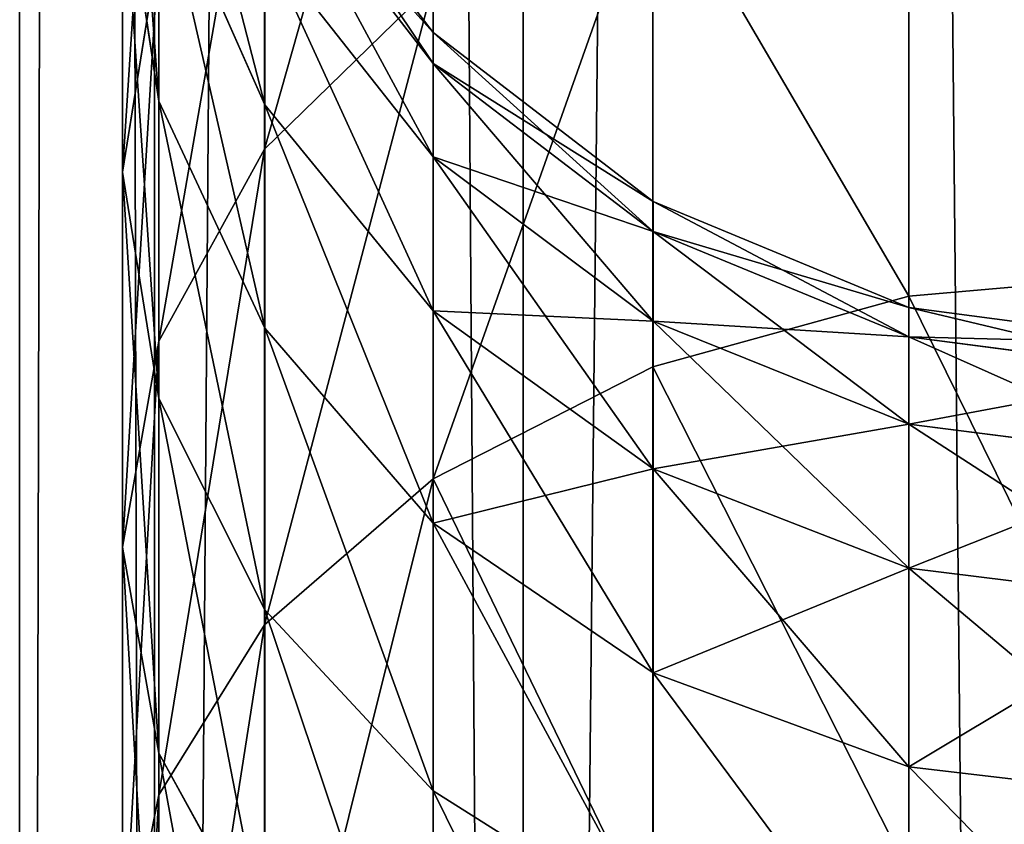
# Model space of a CAD drawing. Units: millimetres. Extents: x -940 to 6091, y -2342 to 9243.
# Drawn here: x 2933 to 2949, y 8489 to 8501 of the extents above; entities that cross this region are included whole.
import ezdxf

# ---------------------------------------------------------------- set-up
doc = ezdxf.new("R2010")
doc.units = ezdxf.units.MM
doc.layers.get('0').update_dxf_attribs({"true_color": 0xff5454})
doc.layers.add('stal', color=7, linetype='Continuous', true_color=0xadadad)

# ---------------------------------------------------------------- blocks, each defined once
blk = doc.blocks.new('Group_18')
at = {"layer": 'stal', "color": 8, "true_color": 0x64777b}
for p, q in [((33.008, 12.489, 24.788), (32.627, 16.85, 24.357)), ((33.008, 12.489, 168.913), (32.627, 16.85, 169.344)), ((33.763, 16.851, 96.85), (33.188, 12.49, 96.85)), ((34.222, 16.851, 89.247), (33.652, 12.49, 89.178)), ((34.223, 16.851, 104.454), (33.652, 12.49, 104.524)), ((35.596, 16.851, 81.754), (35.038, 12.49, 81.616)), ((35.596, 16.851, 111.947), (35.038, 12.49, 112.085)), ((37.863, 16.851, 119.222), (37.325, 12.49, 119.426)), ((37.863, 16.851, 74.479), (37.325, 12.49, 74.275)), ((40.99, 16.851, 126.169), (40.48, 12.49, 126.437)), ((40.99, 16.851, 67.532), (40.48, 12.49, 67.265)), ((33.008, 12.489, 24.788), (24.788, 12.489, 33.009)), ((24.788, 12.489, 160.692), (33.008, 12.489, 168.913)), ((33.188, 12.49, 96.85), (31.501, 8.426, 96.85)), ((33.652, 12.49, 89.178), (31.977, 8.426, 88.974)), ((33.652, 12.49, 104.524), (31.978, 8.426, 104.727)), ((42.16, 12.489, 17.619), (33.008, 12.489, 24.788)), ((34.127, 8.425, 26.05), (33.008, 12.489, 24.788)), ((34.127, 8.425, 167.651), (33.008, 12.489, 168.913)), ((33.008, 12.489, 168.913), (42.16, 12.489, 176.082)), ((33.652, 12.49, 89.178), (33.188, 12.49, 96.85)), ((33.188, 12.49, 96.85), (33.652, 12.49, 104.524)), ((35.038, 12.49, 81.616), (33.401, 8.426, 81.213)), ((35.038, 12.49, 112.085), (33.401, 8.426, 112.489)), ((35.038, 12.49, 81.616), (33.652, 12.49, 89.178)), ((33.652, 12.49, 104.524), (35.038, 12.49, 112.085)), ((35.038, 12.49, 112.085), (37.325, 12.49, 119.426)), ((37.325, 12.49, 74.275), (35.038, 12.49, 81.616)), ((37.325, 12.49, 119.426), (35.748, 8.426, 120.024)), ((37.325, 12.49, 74.275), (35.748, 8.426, 73.677)), ((37.325, 12.49, 119.426), (40.48, 12.49, 126.437)), ((40.48, 12.49, 67.265), (37.325, 12.49, 74.275)), ((40.48, 12.49, 126.437), (38.987, 8.426, 127.22)), ((40.48, 12.49, 67.265), (38.987, 8.426, 66.481)), ((40.48, 12.49, 126.437), (44.457, 12.49, 133.015)), ((44.457, 12.49, 60.686), (40.48, 12.49, 67.265)), ((34.127, 8.425, 26.05), (26.05, 8.425, 34.127)), ((26.05, 8.425, 159.574), (34.127, 8.425, 167.651)), ((31.501, 8.426, 96.85), (28.819, 4.936, 96.85)), ((31.977, 8.426, 88.974), (29.314, 4.936, 88.651)), ((31.978, 8.426, 104.727), (29.314, 4.936, 105.05)), ((33.401, 8.426, 81.213), (30.796, 4.936, 80.57)), ((33.401, 8.426, 112.489), (30.796, 4.936, 113.131)), ((31.977, 8.426, 88.974), (31.501, 8.426, 96.85)), ((31.501, 8.426, 96.85), (31.978, 8.426, 104.727)), ((33.401, 8.426, 81.213), (31.977, 8.426, 88.974)), ((31.978, 8.426, 104.727), (33.401, 8.426, 112.489)), ((35.748, 8.426, 120.024), (33.24, 4.936, 120.975)), ((35.748, 8.426, 73.677), (33.24, 4.936, 72.726)), ((33.401, 8.426, 112.489), (35.748, 8.426, 120.024)), ((35.748, 8.426, 73.677), (33.401, 8.426, 81.213)), ((43.118, 8.425, 19.007), (34.127, 8.425, 26.05)), ((35.906, 4.935, 28.059), (34.127, 8.425, 26.05)), ((35.906, 4.935, 165.643), (34.127, 8.425, 167.651)), ((34.127, 8.425, 167.651), (43.118, 8.425, 174.694)), ((35.748, 8.426, 120.024), (38.987, 8.426, 127.22)), ((38.987, 8.426, 66.481), (35.748, 8.426, 73.677)), ((38.987, 8.426, 127.22), (36.612, 4.936, 128.467)), ((38.987, 8.426, 66.481), (36.612, 4.936, 65.234)), ((38.987, 8.426, 127.22), (43.069, 8.426, 133.973)), ((43.069, 8.426, 59.728), (38.987, 8.426, 66.481)), ((43.069, 8.426, 133.973), (40.861, 4.936, 135.497)), ((43.069, 8.426, 59.728), (40.861, 4.936, 58.204)), ((28.819, 4.936, 96.85), (25.322, 2.258, 96.85)), ((29.314, 4.936, 88.651), (25.844, 2.258, 88.229)), ((29.314, 4.936, 105.05), (25.844, 2.258, 105.472)), ((30.796, 4.936, 80.57), (27.401, 2.258, 79.734)), ((30.796, 4.936, 113.131), (27.401, 2.258, 113.967)), ((35.906, 4.935, 28.059), (28.058, 4.935, 35.906)), ((30.675, 2.257, 38.225), (28.058, 4.935, 35.906)), ((30.675, 2.257, 155.476), (28.058, 4.935, 157.795)), ((28.058, 4.935, 157.795), (35.906, 4.935, 165.643)), ((29.314, 4.936, 88.651), (28.819, 4.936, 96.85)), ((28.819, 4.936, 96.85), (29.314, 4.936, 105.05)), ((30.796, 4.936, 80.57), (29.314, 4.936, 88.651)), ((29.314, 4.936, 105.05), (30.796, 4.936, 113.131)), ((33.24, 4.936, 120.975), (29.971, 2.258, 122.215)), ((33.24, 4.936, 72.726), (29.971, 2.258, 71.486)), ((30.796, 4.936, 113.131), (33.24, 4.936, 120.975)), ((33.24, 4.936, 72.726), (30.796, 4.936, 80.57)), ((33.24, 4.936, 120.975), (36.612, 4.936, 128.467)), ((36.612, 4.936, 65.234), (33.24, 4.936, 72.726)), ((36.612, 4.936, 128.467), (33.516, 2.258, 130.092)), ((36.612, 4.936, 65.234), (33.516, 2.258, 63.61)), ((44.642, 4.935, 21.215), (35.906, 4.935, 28.059)), ((38.224, 2.257, 30.676), (35.906, 4.935, 28.059)), ((38.224, 2.257, 163.026), (35.906, 4.935, 165.643)), ((35.906, 4.935, 165.643), (44.642, 4.935, 172.487)), ((36.612, 4.936, 128.467), (40.861, 4.936, 135.497)), ((40.861, 4.936, 58.204), (36.612, 4.936, 65.234)), ((40.861, 4.936, 135.497), (37.984, 2.258, 137.483)), ((40.861, 4.936, 58.204), (37.984, 2.258, 56.218)), ((40.861, 4.936, 135.497), (45.928, 4.936, 141.963)), ((45.928, 4.936, 51.738), (40.861, 4.936, 58.204)), ((24.091, 2.257, 147.073), (30.675, 2.257, 155.476)), ((30.675, 2.257, 38.225), (24.091, 2.257, 46.628)), ((29.971, 2.258, 122.215), (26.164, 0.574, 123.659)), ((29.971, 2.258, 71.486), (26.164, 0.574, 70.043)), ((27.401, 2.258, 113.967), (29.971, 2.258, 122.215)), ((29.971, 2.258, 71.486), (27.401, 2.258, 79.734)), ((33.516, 2.258, 130.092), (29.911, 0.574, 131.984)), ((33.516, 2.258, 63.61), (29.911, 0.574, 61.718)), ((29.971, 2.258, 122.215), (33.516, 2.258, 130.092)), ((33.516, 2.258, 63.61), (29.971, 2.258, 71.486)), ((33.722, 0.574, 40.925), (30.675, 2.257, 38.225)), ((38.224, 2.257, 30.676), (30.675, 2.257, 38.225)), ((33.723, 0.574, 152.777), (30.675, 2.257, 155.476)), ((30.675, 2.257, 155.476), (38.224, 2.257, 163.026)), ((33.516, 2.258, 130.092), (37.984, 2.258, 137.483)), ((37.984, 2.258, 56.218), (33.516, 2.258, 63.61)), ((37.984, 2.258, 137.483), (34.633, 0.574, 139.796)), ((37.984, 2.258, 56.218), (34.633, 0.574, 53.905)), ((37.984, 2.258, 137.483), (43.311, 2.258, 144.282)), ((43.311, 2.258, 49.419), (37.984, 2.258, 56.218)), ((40.924, 0.574, 33.723), (38.224, 2.257, 30.676)), ((46.628, 2.257, 24.092), (38.224, 2.257, 30.676)), ((40.924, 0.574, 159.978), (38.224, 2.257, 163.026)), ((38.224, 2.257, 163.026), (46.628, 2.257, 169.609)), ((43.311, 2.258, 49.419), (40.263, 0.574, 46.719)), ((43.311, 2.258, 144.282), (40.263, 0.574, 146.982)), ((29.911, 0.574, 131.984), (26.042, 0, 134.014)), ((29.911, 0.574, 61.718), (26.042, 0, 59.687)), ((26.164, 0.574, 123.659), (29.911, 0.574, 131.984)), ((29.911, 0.574, 61.718), (26.164, 0.574, 70.043)), ((31.037, 0, 142.278), (27.442, 0.574, 144.76)), ((27.442, 0.574, 144.76), (33.723, 0.574, 152.777)), ((31.037, 0, 51.423), (27.442, 0.574, 48.941)), ((33.722, 0.574, 40.925), (27.442, 0.574, 48.941)), ((29.911, 0.574, 131.984), (34.633, 0.574, 139.796)), ((34.633, 0.574, 53.905), (29.911, 0.574, 61.718)), ((34.633, 0.574, 139.796), (31.037, 0, 142.278)), ((34.633, 0.574, 53.905), (31.037, 0, 51.423)), ((40.924, 0.574, 33.723), (33.722, 0.574, 40.925)), ((36.993, 0, 43.822), (33.722, 0.574, 40.925)), ((36.993, 0, 149.879), (33.723, 0.574, 152.777)), ((33.723, 0.574, 152.777), (40.924, 0.574, 159.978)), ((34.633, 0.574, 139.796), (40.263, 0.574, 146.982)), ((40.263, 0.574, 46.719), (34.633, 0.574, 53.905)), ((40.263, 0.574, 46.719), (36.993, 0, 43.822)), ((40.263, 0.574, 146.982), (36.993, 0, 149.879)), ((46.719, 0.574, 40.264), (40.263, 0.574, 46.719)), ((40.263, 0.574, 146.982), (46.719, 0.574, 153.437)), ((43.821, 0, 36.994), (40.924, 0.574, 33.723)), ((48.941, 0.574, 27.443), (40.924, 0.574, 33.723)), ((43.821, 0, 156.708), (40.924, 0.574, 159.978)), ((40.924, 0.574, 159.978), (48.941, 0.574, 166.258)), ((26.042, 0, 134.014), (31.037, 0, 142.278)), ((31.037, 0, 51.423), (26.042, 0, 59.687)), ((31.037, 0, 142.278), (36.993, 0, 149.879)), ((36.993, 0, 43.822), (31.037, 0, 51.423)), ((43.821, 0, 36.994), (36.993, 0, 43.822)), ((36.993, 0, 149.879), (43.821, 0, 156.708))]:
    blk.add_line(p, q, dxfattribs=at)
mesh = blk.add_polyface(dxfattribs=at)
corners = [(32.627, 16.85, 169.344), (24.788, 12.489, 160.692), (33.008, 12.489, 168.913), (24.357, 16.85, 161.074)]
mesh.append_faces([[corners[k] for k in face] for face in [(0, 1, 2), (1, 0, 3)]], dxfattribs={"vtx0": -1, "color": 8})
mesh = blk.add_polyface(dxfattribs=at)
corners = [(32.627, 16.85, 24.357), (24.788, 12.489, 33.009), (24.357, 16.85, 32.627), (33.008, 12.489, 24.788)]
mesh.append_faces([[corners[k] for k in face] for face in [(0, 1, 2), (1, 0, 3)]], dxfattribs={"vtx0": -1, "color": 8})
mesh = blk.add_polyface(dxfattribs=at)
corners = [(33.008, 12.489, 168.913), (41.833, 16.85, 176.556), (32.627, 16.85, 169.344), (42.16, 12.489, 176.082)]
mesh.append_faces([[corners[k] for k in face] for face in [(0, 1, 2), (1, 0, 3)]], dxfattribs={"vtx0": -1, "color": 8})
mesh = blk.add_polyface(dxfattribs=at)
corners = [(41.833, 16.85, 17.145), (33.008, 12.489, 24.788), (32.627, 16.85, 24.357), (42.16, 12.489, 17.619)]
mesh.append_faces([[corners[k] for k in face] for face in [(0, 1, 2), (1, 0, 3)]], dxfattribs={"vtx0": -1, "color": 8})
mesh = blk.add_polyface(dxfattribs=at)
corners = [(34.222, 16.851, 89.247), (33.188, 12.49, 96.85), (33.652, 12.49, 89.178), (33.763, 16.851, 96.85)]
mesh.append_faces([[corners[k] for k in face] for face in [(0, 1, 2), (1, 0, 3)]], dxfattribs={"vtx0": -1, "color": 8})
mesh = blk.add_polyface(dxfattribs=at)
corners = [(33.763, 16.851, 96.85), (33.652, 12.49, 104.524), (33.188, 12.49, 96.85), (34.223, 16.851, 104.454)]
mesh.append_faces([[corners[k] for k in face] for face in [(0, 1, 2), (1, 0, 3)]], dxfattribs={"vtx0": -1, "color": 8})
mesh = blk.add_polyface(dxfattribs=at)
corners = [(35.596, 16.851, 81.754), (33.652, 12.49, 89.178), (35.038, 12.49, 81.616), (34.222, 16.851, 89.247)]
mesh.append_faces([[corners[k] for k in face] for face in [(0, 1, 2), (1, 0, 3)]], dxfattribs={"vtx0": -1, "color": 8})
mesh = blk.add_polyface(dxfattribs=at)
corners = [(34.223, 16.851, 104.454), (35.038, 12.49, 112.085), (33.652, 12.49, 104.524), (35.596, 16.851, 111.947)]
mesh.append_faces([[corners[k] for k in face] for face in [(0, 1, 2), (1, 0, 3)]], dxfattribs={"vtx0": -1, "color": 8})
mesh = blk.add_polyface(dxfattribs=at)
corners = [(35.596, 16.851, 111.947), (37.325, 12.49, 119.426), (35.038, 12.49, 112.085), (37.863, 16.851, 119.222)]
mesh.append_faces([[corners[k] for k in face] for face in [(0, 1, 2), (1, 0, 3)]], dxfattribs={"vtx0": -1, "color": 8})
mesh = blk.add_polyface(dxfattribs=at)
corners = [(37.863, 16.851, 74.479), (35.038, 12.49, 81.616), (37.325, 12.49, 74.275), (35.596, 16.851, 81.754)]
mesh.append_faces([[corners[k] for k in face] for face in [(0, 1, 2), (1, 0, 3)]], dxfattribs={"vtx0": -1, "color": 8})
mesh = blk.add_polyface(dxfattribs=at)
corners = [(37.863, 16.851, 119.222), (40.48, 12.49, 126.437), (37.325, 12.49, 119.426), (40.99, 16.851, 126.169)]
mesh.append_faces([[corners[k] for k in face] for face in [(0, 1, 2), (1, 0, 3)]], dxfattribs={"vtx0": -1, "color": 8})
mesh = blk.add_polyface(dxfattribs=at)
corners = [(40.99, 16.851, 67.532), (37.325, 12.49, 74.275), (40.48, 12.49, 67.265), (37.863, 16.851, 74.479)]
mesh.append_faces([[corners[k] for k in face] for face in [(0, 1, 2), (1, 0, 3)]], dxfattribs={"vtx0": -1, "color": 8})
mesh = blk.add_polyface(dxfattribs=at)
corners = [(40.48, 12.49, 126.437), (44.93, 16.851, 132.689), (44.457, 12.49, 133.015), (40.99, 16.851, 126.169)]
mesh.append_faces([[corners[k] for k in face] for face in [(0, 1, 2), (1, 0, 3)]], dxfattribs={"vtx0": -1, "color": 8})
mesh = blk.add_polyface(dxfattribs=at)
corners = [(44.93, 16.851, 61.013), (40.48, 12.49, 67.265), (44.457, 12.49, 60.686), (40.99, 16.851, 67.532)]
mesh.append_faces([[corners[k] for k in face] for face in [(0, 1, 2), (1, 0, 3)]], dxfattribs={"vtx0": -1, "color": 8})
mesh = blk.add_polyface(dxfattribs=at)
corners = [(33.008, 12.489, 168.913), (26.05, 8.425, 159.574), (34.127, 8.425, 167.651), (24.788, 12.489, 160.692)]
mesh.append_faces([[corners[k] for k in face] for face in [(0, 1, 2), (1, 0, 3)]], dxfattribs={"vtx0": -1, "color": 8})
mesh = blk.add_polyface(dxfattribs=at)
corners = [(33.008, 12.489, 24.788), (26.05, 8.425, 34.127), (24.788, 12.489, 33.009), (34.127, 8.425, 26.05)]
mesh.append_faces([[corners[k] for k in face] for face in [(0, 1, 2), (1, 0, 3)]], dxfattribs={"vtx0": -1, "color": 8})
mesh = blk.add_polyface(dxfattribs=at)
corners = [(33.652, 12.49, 89.178), (31.501, 8.426, 96.85), (31.977, 8.426, 88.974), (33.188, 12.49, 96.85)]
mesh.append_faces([[corners[k] for k in face] for face in [(0, 1, 2), (1, 0, 3)]], dxfattribs={"vtx0": -1, "color": 8})
mesh = blk.add_polyface(dxfattribs=at)
corners = [(33.188, 12.49, 96.85), (31.978, 8.426, 104.727), (31.501, 8.426, 96.85), (33.652, 12.49, 104.524)]
mesh.append_faces([[corners[k] for k in face] for face in [(0, 1, 2), (1, 0, 3)]], dxfattribs={"vtx0": -1, "color": 8})
mesh = blk.add_polyface(dxfattribs=at)
corners = [(35.038, 12.49, 81.616), (31.977, 8.426, 88.974), (33.401, 8.426, 81.213), (33.652, 12.49, 89.178)]
mesh.append_faces([[corners[k] for k in face] for face in [(0, 1, 2), (1, 0, 3)]], dxfattribs={"vtx0": -1, "color": 8})
mesh = blk.add_polyface(dxfattribs=at)
corners = [(33.652, 12.49, 104.524), (33.401, 8.426, 112.489), (31.978, 8.426, 104.727), (35.038, 12.49, 112.085)]
mesh.append_faces([[corners[k] for k in face] for face in [(0, 1, 2), (1, 0, 3)]], dxfattribs={"vtx0": -1, "color": 8})
mesh = blk.add_polyface(dxfattribs=at)
corners = [(34.127, 8.425, 167.651), (42.16, 12.489, 176.082), (33.008, 12.489, 168.913), (43.118, 8.425, 174.694)]
mesh.append_faces([[corners[k] for k in face] for face in [(0, 1, 2), (1, 0, 3)]], dxfattribs={"vtx0": -1, "color": 8})
mesh = blk.add_polyface(dxfattribs=at)
corners = [(42.16, 12.489, 17.619), (34.127, 8.425, 26.05), (33.008, 12.489, 24.788), (43.118, 8.425, 19.007)]
mesh.append_faces([[corners[k] for k in face] for face in [(0, 1, 2), (1, 0, 3)]], dxfattribs={"vtx0": -1, "color": 8})
mesh = blk.add_polyface(dxfattribs=at)
corners = [(35.038, 12.49, 112.085), (35.748, 8.426, 120.024), (33.401, 8.426, 112.489), (37.325, 12.49, 119.426)]
mesh.append_faces([[corners[k] for k in face] for face in [(0, 1, 2), (1, 0, 3)]], dxfattribs={"vtx0": -1, "color": 8})
mesh = blk.add_polyface(dxfattribs=at)
corners = [(37.325, 12.49, 74.275), (33.401, 8.426, 81.213), (35.748, 8.426, 73.677), (35.038, 12.49, 81.616)]
mesh.append_faces([[corners[k] for k in face] for face in [(0, 1, 2), (1, 0, 3)]], dxfattribs={"vtx0": -1, "color": 8})
mesh = blk.add_polyface(dxfattribs=at)
corners = [(37.325, 12.49, 119.426), (38.987, 8.426, 127.22), (35.748, 8.426, 120.024), (40.48, 12.49, 126.437)]
mesh.append_faces([[corners[k] for k in face] for face in [(0, 1, 2), (1, 0, 3)]], dxfattribs={"vtx0": -1, "color": 8})
mesh = blk.add_polyface(dxfattribs=at)
corners = [(40.48, 12.49, 67.265), (35.748, 8.426, 73.677), (38.987, 8.426, 66.481), (37.325, 12.49, 74.275)]
mesh.append_faces([[corners[k] for k in face] for face in [(0, 1, 2), (1, 0, 3)]], dxfattribs={"vtx0": -1, "color": 8})
mesh = blk.add_polyface(dxfattribs=at)
corners = [(38.987, 8.426, 127.22), (44.457, 12.49, 133.015), (43.069, 8.426, 133.973), (40.48, 12.49, 126.437)]
mesh.append_faces([[corners[k] for k in face] for face in [(0, 1, 2), (1, 0, 3)]], dxfattribs={"vtx0": -1, "color": 8})
mesh = blk.add_polyface(dxfattribs=at)
corners = [(44.457, 12.49, 60.686), (38.987, 8.426, 66.481), (43.069, 8.426, 59.728), (40.48, 12.49, 67.265)]
mesh.append_faces([[corners[k] for k in face] for face in [(0, 1, 2), (1, 0, 3)]], dxfattribs={"vtx0": -1, "color": 8})
mesh = blk.add_polyface(dxfattribs=at)
corners = [(35.906, 4.935, 165.643), (26.05, 8.425, 159.574), (28.058, 4.935, 157.795), (34.127, 8.425, 167.651)]
mesh.append_faces([[corners[k] for k in face] for face in [(0, 1, 2), (1, 0, 3)]], dxfattribs={"vtx0": -1, "color": 8})
mesh = blk.add_polyface(dxfattribs=at)
corners = [(35.906, 4.935, 28.059), (26.05, 8.425, 34.127), (34.127, 8.425, 26.05), (28.058, 4.935, 35.906)]
mesh.append_faces([[corners[k] for k in face] for face in [(0, 1, 2), (1, 0, 3)]], dxfattribs={"vtx0": -1, "color": 8})
mesh = blk.add_polyface(dxfattribs=at)
corners = [(31.977, 8.426, 88.974), (28.819, 4.936, 96.85), (29.314, 4.936, 88.651), (31.501, 8.426, 96.85)]
mesh.append_faces([[corners[k] for k in face] for face in [(0, 1, 2), (1, 0, 3)]], dxfattribs={"vtx0": -1, "color": 8})
mesh = blk.add_polyface(dxfattribs=at)
corners = [(31.501, 8.426, 96.85), (29.314, 4.936, 105.05), (28.819, 4.936, 96.85), (31.978, 8.426, 104.727)]
mesh.append_faces([[corners[k] for k in face] for face in [(0, 1, 2), (1, 0, 3)]], dxfattribs={"vtx0": -1, "color": 8})
mesh = blk.add_polyface(dxfattribs=at)
corners = [(33.401, 8.426, 81.213), (29.314, 4.936, 88.651), (30.796, 4.936, 80.57), (31.977, 8.426, 88.974)]
mesh.append_faces([[corners[k] for k in face] for face in [(0, 1, 2), (1, 0, 3)]], dxfattribs={"vtx0": -1, "color": 8})
mesh = blk.add_polyface(dxfattribs=at)
corners = [(31.978, 8.426, 104.727), (30.796, 4.936, 113.131), (29.314, 4.936, 105.05), (33.401, 8.426, 112.489)]
mesh.append_faces([[corners[k] for k in face] for face in [(0, 1, 2), (1, 0, 3)]], dxfattribs={"vtx0": -1, "color": 8})
mesh = blk.add_polyface(dxfattribs=at)
corners = [(33.401, 8.426, 112.489), (33.24, 4.936, 120.975), (30.796, 4.936, 113.131), (35.748, 8.426, 120.024)]
mesh.append_faces([[corners[k] for k in face] for face in [(0, 1, 2), (1, 0, 3)]], dxfattribs={"vtx0": -1, "color": 8})
mesh = blk.add_polyface(dxfattribs=at)
corners = [(35.748, 8.426, 73.677), (30.796, 4.936, 80.57), (33.24, 4.936, 72.726), (33.401, 8.426, 81.213)]
mesh.append_faces([[corners[k] for k in face] for face in [(0, 1, 2), (1, 0, 3)]], dxfattribs={"vtx0": -1, "color": 8})
mesh = blk.add_polyface(dxfattribs=at)
corners = [(35.748, 8.426, 120.024), (36.612, 4.936, 128.467), (33.24, 4.936, 120.975), (38.987, 8.426, 127.22)]
mesh.append_faces([[corners[k] for k in face] for face in [(0, 1, 2), (1, 0, 3)]], dxfattribs={"vtx0": -1, "color": 8})
mesh = blk.add_polyface(dxfattribs=at)
corners = [(38.987, 8.426, 66.481), (33.24, 4.936, 72.726), (36.612, 4.936, 65.234), (35.748, 8.426, 73.677)]
mesh.append_faces([[corners[k] for k in face] for face in [(0, 1, 2), (1, 0, 3)]], dxfattribs={"vtx0": -1, "color": 8})
mesh = blk.add_polyface(dxfattribs=at)
corners = [(35.906, 4.935, 165.643), (43.118, 8.425, 174.694), (34.127, 8.425, 167.651), (44.642, 4.935, 172.487)]
mesh.append_faces([[corners[k] for k in face] for face in [(0, 1, 2), (1, 0, 3)]], dxfattribs={"vtx0": -1, "color": 8})
mesh = blk.add_polyface(dxfattribs=at)
corners = [(43.118, 8.425, 19.007), (35.906, 4.935, 28.059), (34.127, 8.425, 26.05), (44.642, 4.935, 21.215)]
mesh.append_faces([[corners[k] for k in face] for face in [(0, 1, 2), (1, 0, 3)]], dxfattribs={"vtx0": -1, "color": 8})
mesh = blk.add_polyface(dxfattribs=at)
corners = [(36.612, 4.936, 128.467), (43.069, 8.426, 133.973), (40.861, 4.936, 135.497), (38.987, 8.426, 127.22)]
mesh.append_faces([[corners[k] for k in face] for face in [(0, 1, 2), (1, 0, 3)]], dxfattribs={"vtx0": -1, "color": 8})
mesh = blk.add_polyface(dxfattribs=at)
corners = [(43.069, 8.426, 59.728), (36.612, 4.936, 65.234), (40.861, 4.936, 58.204), (38.987, 8.426, 66.481)]
mesh.append_faces([[corners[k] for k in face] for face in [(0, 1, 2), (1, 0, 3)]], dxfattribs={"vtx0": -1, "color": 8})
mesh = blk.add_polyface(dxfattribs=at)
corners = [(40.861, 4.936, 135.497), (47.936, 8.426, 140.184), (45.928, 4.936, 141.963), (43.069, 8.426, 133.973)]
mesh.append_faces([[corners[k] for k in face] for face in [(0, 1, 2), (1, 0, 3)]], dxfattribs={"vtx0": -1, "color": 8})
mesh = blk.add_polyface(dxfattribs=at)
corners = [(47.936, 8.426, 53.517), (40.861, 4.936, 58.204), (45.928, 4.936, 51.738), (43.069, 8.426, 59.728)]
mesh.append_faces([[corners[k] for k in face] for face in [(0, 1, 2), (1, 0, 3)]], dxfattribs={"vtx0": -1, "color": 8})
mesh = blk.add_polyface(dxfattribs=at)
corners = [(30.675, 2.257, 155.476), (21.213, 4.935, 149.059), (24.091, 2.257, 147.073), (28.058, 4.935, 157.795)]
mesh.append_faces([[corners[k] for k in face] for face in [(0, 1, 2), (1, 0, 3)]], dxfattribs={"vtx0": -1, "color": 8})
mesh = blk.add_polyface(dxfattribs=at)
corners = [(30.675, 2.257, 38.225), (21.213, 4.935, 44.642), (28.058, 4.935, 35.906), (24.091, 2.257, 46.628)]
mesh.append_faces([[corners[k] for k in face] for face in [(0, 1, 2), (1, 0, 3)]], dxfattribs={"vtx0": -1, "color": 8})
mesh = blk.add_polyface(dxfattribs=at)
corners = [(29.314, 4.936, 88.651), (25.322, 2.258, 96.85), (25.844, 2.258, 88.229), (28.819, 4.936, 96.85)]
mesh.append_faces([[corners[k] for k in face] for face in [(0, 1, 2), (1, 0, 3)]], dxfattribs={"vtx0": -1, "color": 8})
mesh = blk.add_polyface(dxfattribs=at)
corners = [(28.819, 4.936, 96.85), (25.844, 2.258, 105.472), (25.322, 2.258, 96.85), (29.314, 4.936, 105.05)]
mesh.append_faces([[corners[k] for k in face] for face in [(0, 1, 2), (1, 0, 3)]], dxfattribs={"vtx0": -1, "color": 8})
mesh = blk.add_polyface(dxfattribs=at)
corners = [(30.796, 4.936, 80.57), (25.844, 2.258, 88.229), (27.401, 2.258, 79.734), (29.314, 4.936, 88.651)]
mesh.append_faces([[corners[k] for k in face] for face in [(0, 1, 2), (1, 0, 3)]], dxfattribs={"vtx0": -1, "color": 8})
mesh = blk.add_polyface(dxfattribs=at)
corners = [(30.796, 4.936, 113.131), (25.844, 2.258, 105.472), (29.314, 4.936, 105.05), (27.401, 2.258, 113.967)]
mesh.append_faces([[corners[k] for k in face] for face in [(0, 1, 2), (1, 0, 3)]], dxfattribs={"vtx0": -1, "color": 8})
mesh = blk.add_polyface(dxfattribs=at)
corners = [(33.24, 4.936, 120.975), (27.401, 2.258, 113.967), (30.796, 4.936, 113.131), (29.971, 2.258, 122.215)]
mesh.append_faces([[corners[k] for k in face] for face in [(0, 1, 2), (1, 0, 3)]], dxfattribs={"vtx0": -1, "color": 8})
mesh = blk.add_polyface(dxfattribs=at)
corners = [(33.24, 4.936, 72.726), (27.401, 2.258, 79.734), (29.971, 2.258, 71.486), (30.796, 4.936, 80.57)]
mesh.append_faces([[corners[k] for k in face] for face in [(0, 1, 2), (1, 0, 3)]], dxfattribs={"vtx0": -1, "color": 8})
mesh = blk.add_polyface(dxfattribs=at)
corners = [(38.224, 2.257, 163.026), (28.058, 4.935, 157.795), (30.675, 2.257, 155.476), (35.906, 4.935, 165.643)]
mesh.append_faces([[corners[k] for k in face] for face in [(0, 1, 2), (1, 0, 3)]], dxfattribs={"vtx0": -1, "color": 8})
mesh = blk.add_polyface(dxfattribs=at)
corners = [(38.224, 2.257, 30.676), (28.058, 4.935, 35.906), (35.906, 4.935, 28.059), (30.675, 2.257, 38.225)]
mesh.append_faces([[corners[k] for k in face] for face in [(0, 1, 2), (1, 0, 3)]], dxfattribs={"vtx0": -1, "color": 8})
mesh = blk.add_polyface(dxfattribs=at)
corners = [(36.612, 4.936, 128.467), (29.971, 2.258, 122.215), (33.24, 4.936, 120.975), (33.516, 2.258, 130.092)]
mesh.append_faces([[corners[k] for k in face] for face in [(0, 1, 2), (1, 0, 3)]], dxfattribs={"vtx0": -1, "color": 8})
mesh = blk.add_polyface(dxfattribs=at)
corners = [(36.612, 4.936, 65.234), (29.971, 2.258, 71.486), (33.516, 2.258, 63.61), (33.24, 4.936, 72.726)]
mesh.append_faces([[corners[k] for k in face] for face in [(0, 1, 2), (1, 0, 3)]], dxfattribs={"vtx0": -1, "color": 8})
mesh = blk.add_polyface(dxfattribs=at)
corners = [(40.861, 4.936, 135.497), (33.516, 2.258, 130.092), (36.612, 4.936, 128.467), (37.984, 2.258, 137.483)]
mesh.append_faces([[corners[k] for k in face] for face in [(0, 1, 2), (1, 0, 3)]], dxfattribs={"vtx0": -1, "color": 8})
mesh = blk.add_polyface(dxfattribs=at)
corners = [(40.861, 4.936, 58.204), (33.516, 2.258, 63.61), (37.984, 2.258, 56.218), (36.612, 4.936, 65.234)]
mesh.append_faces([[corners[k] for k in face] for face in [(0, 1, 2), (1, 0, 3)]], dxfattribs={"vtx0": -1, "color": 8})
mesh = blk.add_polyface(dxfattribs=at)
corners = [(46.628, 2.257, 169.609), (35.906, 4.935, 165.643), (38.224, 2.257, 163.026), (44.642, 4.935, 172.487)]
mesh.append_faces([[corners[k] for k in face] for face in [(0, 1, 2), (1, 0, 3)]], dxfattribs={"vtx0": -1, "color": 8})
mesh = blk.add_polyface(dxfattribs=at)
corners = [(46.628, 2.257, 24.092), (35.906, 4.935, 28.059), (44.642, 4.935, 21.215), (38.224, 2.257, 30.676)]
mesh.append_faces([[corners[k] for k in face] for face in [(0, 1, 2), (1, 0, 3)]], dxfattribs={"vtx0": -1, "color": 8})
mesh = blk.add_polyface(dxfattribs=at)
corners = [(45.928, 4.936, 141.963), (37.984, 2.258, 137.483), (40.861, 4.936, 135.497), (43.311, 2.258, 144.282)]
mesh.append_faces([[corners[k] for k in face] for face in [(0, 1, 2), (1, 0, 3)]], dxfattribs={"vtx0": -1, "color": 8})
mesh = blk.add_polyface(dxfattribs=at)
corners = [(45.928, 4.936, 51.738), (37.984, 2.258, 56.218), (43.311, 2.258, 49.419), (40.861, 4.936, 58.204)]
mesh.append_faces([[corners[k] for k in face] for face in [(0, 1, 2), (1, 0, 3)]], dxfattribs={"vtx0": -1, "color": 8})
mesh = blk.add_polyface(dxfattribs=at)
corners = [(29.971, 2.258, 122.215), (23.448, 0.574, 114.942), (27.401, 2.258, 113.967), (26.164, 0.574, 123.659)]
mesh.append_faces([[corners[k] for k in face] for face in [(0, 1, 2), (1, 0, 3)]], dxfattribs={"vtx0": -1, "color": 8})
mesh = blk.add_polyface(dxfattribs=at)
corners = [(29.971, 2.258, 71.486), (23.448, 0.574, 78.759), (26.164, 0.574, 70.043), (27.401, 2.258, 79.734)]
mesh.append_faces([[corners[k] for k in face] for face in [(0, 1, 2), (1, 0, 3)]], dxfattribs={"vtx0": -1, "color": 8})
mesh = blk.add_polyface(dxfattribs=at)
corners = [(33.723, 0.574, 152.777), (24.091, 2.257, 147.073), (27.442, 0.574, 144.76), (30.675, 2.257, 155.476)]
mesh.append_faces([[corners[k] for k in face] for face in [(0, 1, 2), (1, 0, 3)]], dxfattribs={"vtx0": -1, "color": 8})
mesh = blk.add_polyface(dxfattribs=at)
corners = [(33.722, 0.574, 40.925), (24.091, 2.257, 46.628), (30.675, 2.257, 38.225), (27.442, 0.574, 48.941)]
mesh.append_faces([[corners[k] for k in face] for face in [(0, 1, 2), (1, 0, 3)]], dxfattribs={"vtx0": -1, "color": 8})
mesh = blk.add_polyface(dxfattribs=at)
corners = [(33.516, 2.258, 130.092), (26.164, 0.574, 123.659), (29.971, 2.258, 122.215), (29.911, 0.574, 131.984)]
mesh.append_faces([[corners[k] for k in face] for face in [(0, 1, 2), (1, 0, 3)]], dxfattribs={"vtx0": -1, "color": 8})
mesh = blk.add_polyface(dxfattribs=at)
corners = [(33.516, 2.258, 63.61), (26.164, 0.574, 70.043), (29.911, 0.574, 61.718), (29.971, 2.258, 71.486)]
mesh.append_faces([[corners[k] for k in face] for face in [(0, 1, 2), (1, 0, 3)]], dxfattribs={"vtx0": -1, "color": 8})
mesh = blk.add_polyface(dxfattribs=at)
corners = [(37.984, 2.258, 137.483), (29.911, 0.574, 131.984), (33.516, 2.258, 130.092), (34.633, 0.574, 139.796)]
mesh.append_faces([[corners[k] for k in face] for face in [(0, 1, 2), (1, 0, 3)]], dxfattribs={"vtx0": -1, "color": 8})
mesh = blk.add_polyface(dxfattribs=at)
corners = [(37.984, 2.258, 56.218), (29.911, 0.574, 61.718), (34.633, 0.574, 53.905), (33.516, 2.258, 63.61)]
mesh.append_faces([[corners[k] for k in face] for face in [(0, 1, 2), (1, 0, 3)]], dxfattribs={"vtx0": -1, "color": 8})
mesh = blk.add_polyface(dxfattribs=at)
corners = [(40.924, 0.574, 159.978), (30.675, 2.257, 155.476), (33.723, 0.574, 152.777), (38.224, 2.257, 163.026)]
mesh.append_faces([[corners[k] for k in face] for face in [(0, 1, 2), (1, 0, 3)]], dxfattribs={"vtx0": -1, "color": 8})
mesh = blk.add_polyface(dxfattribs=at)
corners = [(40.924, 0.574, 33.723), (30.675, 2.257, 38.225), (38.224, 2.257, 30.676), (33.722, 0.574, 40.925)]
mesh.append_faces([[corners[k] for k in face] for face in [(0, 1, 2), (1, 0, 3)]], dxfattribs={"vtx0": -1, "color": 8})
mesh = blk.add_polyface(dxfattribs=at)
corners = [(43.311, 2.258, 144.282), (34.633, 0.574, 139.796), (37.984, 2.258, 137.483), (40.263, 0.574, 146.982)]
mesh.append_faces([[corners[k] for k in face] for face in [(0, 1, 2), (1, 0, 3)]], dxfattribs={"vtx0": -1, "color": 8})
mesh = blk.add_polyface(dxfattribs=at)
corners = [(43.311, 2.258, 49.419), (34.633, 0.574, 53.905), (40.263, 0.574, 46.719), (37.984, 2.258, 56.218)]
mesh.append_faces([[corners[k] for k in face] for face in [(0, 1, 2), (1, 0, 3)]], dxfattribs={"vtx0": -1, "color": 8})
mesh = blk.add_polyface(dxfattribs=at)
corners = [(48.941, 0.574, 166.258), (38.224, 2.257, 163.026), (40.924, 0.574, 159.978), (46.628, 2.257, 169.609)]
mesh.append_faces([[corners[k] for k in face] for face in [(0, 1, 2), (1, 0, 3)]], dxfattribs={"vtx0": -1, "color": 8})
mesh = blk.add_polyface(dxfattribs=at)
corners = [(48.941, 0.574, 27.443), (38.224, 2.257, 30.676), (46.628, 2.257, 24.092), (40.924, 0.574, 33.723)]
mesh.append_faces([[corners[k] for k in face] for face in [(0, 1, 2), (1, 0, 3)]], dxfattribs={"vtx0": -1, "color": 8})
mesh = blk.add_polyface(dxfattribs=at)
corners = [(49.418, 2.258, 150.39), (40.263, 0.574, 146.982), (43.311, 2.258, 144.282), (46.719, 0.574, 153.437)]
mesh.append_faces([[corners[k] for k in face] for face in [(0, 1, 2), (1, 0, 3)]], dxfattribs={"vtx0": -1, "color": 8})
mesh = blk.add_polyface(dxfattribs=at)
corners = [(49.418, 2.258, 43.312), (40.263, 0.574, 46.719), (46.719, 0.574, 40.264), (43.311, 2.258, 49.419)]
mesh.append_faces([[corners[k] for k in face] for face in [(0, 1, 2), (1, 0, 3)]], dxfattribs={"vtx0": -1, "color": 8})
mesh = blk.add_polyface(dxfattribs=at)
corners = [(29.911, 0.574, 131.984), (22.079, 0, 125.208), (26.164, 0.574, 123.659), (26.042, 0, 134.014)]
mesh.append_faces([[corners[k] for k in face] for face in [(0, 1, 2), (1, 0, 3)]], dxfattribs={"vtx0": -1, "color": 8})
mesh = blk.add_polyface(dxfattribs=at)
corners = [(29.911, 0.574, 61.718), (22.079, 0, 68.493), (26.042, 0, 59.687), (26.164, 0.574, 70.043)]
mesh.append_faces([[corners[k] for k in face] for face in [(0, 1, 2), (1, 0, 3)]], dxfattribs={"vtx0": -1, "color": 8})
mesh = blk.add_polyface(dxfattribs=at)
corners = [(31.037, 0, 142.278), (22.173, 0.574, 136.044), (26.042, 0, 134.014), (27.442, 0.574, 144.76)]
mesh.append_faces([[corners[k] for k in face] for face in [(0, 1, 2), (1, 0, 3)]], dxfattribs={"vtx0": -1, "color": 8})
mesh = blk.add_polyface(dxfattribs=at)
corners = [(31.037, 0, 51.423), (22.173, 0.574, 57.657), (27.442, 0.574, 48.941), (26.042, 0, 59.687)]
mesh.append_faces([[corners[k] for k in face] for face in [(0, 1, 2), (1, 0, 3)]], dxfattribs={"vtx0": -1, "color": 8})
mesh = blk.add_polyface(dxfattribs=at)
corners = [(34.633, 0.574, 139.796), (26.042, 0, 134.014), (29.911, 0.574, 131.984), (31.037, 0, 142.278)]
mesh.append_faces([[corners[k] for k in face] for face in [(0, 1, 2), (1, 0, 3)]], dxfattribs={"vtx0": -1, "color": 8})
mesh = blk.add_polyface(dxfattribs=at)
corners = [(34.633, 0.574, 53.905), (26.042, 0, 59.687), (31.037, 0, 51.423), (29.911, 0.574, 61.718)]
mesh.append_faces([[corners[k] for k in face] for face in [(0, 1, 2), (1, 0, 3)]], dxfattribs={"vtx0": -1, "color": 8})
mesh = blk.add_polyface(dxfattribs=at)
corners = [(36.993, 0, 149.879), (27.442, 0.574, 144.76), (31.037, 0, 142.278), (33.723, 0.574, 152.777)]
mesh.append_faces([[corners[k] for k in face] for face in [(0, 1, 2), (1, 0, 3)]], dxfattribs={"vtx0": -1, "color": 8})
mesh = blk.add_polyface(dxfattribs=at)
corners = [(36.993, 0, 43.822), (27.442, 0.574, 48.941), (33.722, 0.574, 40.925), (31.037, 0, 51.423)]
mesh.append_faces([[corners[k] for k in face] for face in [(0, 1, 2), (1, 0, 3)]], dxfattribs={"vtx0": -1, "color": 8})
mesh = blk.add_polyface(dxfattribs=at)
corners = [(40.263, 0.574, 146.982), (31.037, 0, 142.278), (34.633, 0.574, 139.796), (36.993, 0, 149.879)]
mesh.append_faces([[corners[k] for k in face] for face in [(0, 1, 2), (1, 0, 3)]], dxfattribs={"vtx0": -1, "color": 8})
mesh = blk.add_polyface(dxfattribs=at)
corners = [(40.263, 0.574, 46.719), (31.037, 0, 51.423), (36.993, 0, 43.822), (34.633, 0.574, 53.905)]
mesh.append_faces([[corners[k] for k in face] for face in [(0, 1, 2), (1, 0, 3)]], dxfattribs={"vtx0": -1, "color": 8})
mesh = blk.add_polyface(dxfattribs=at)
corners = [(43.821, 0, 36.994), (33.722, 0.574, 40.925), (40.924, 0.574, 33.723), (36.993, 0, 43.822)]
mesh.append_faces([[corners[k] for k in face] for face in [(0, 1, 2), (1, 0, 3)]], dxfattribs={"vtx0": -1, "color": 8})
mesh = blk.add_polyface(dxfattribs=at)
corners = [(43.821, 0, 156.708), (33.723, 0.574, 152.777), (36.993, 0, 149.879), (40.924, 0.574, 159.978)]
mesh.append_faces([[corners[k] for k in face] for face in [(0, 1, 2), (1, 0, 3)]], dxfattribs={"vtx0": -1, "color": 8})
mesh = blk.add_polyface(dxfattribs=at)
corners = [(46.719, 0.574, 153.437), (36.993, 0, 149.879), (40.263, 0.574, 146.982), (43.821, 0, 156.708)]
mesh.append_faces([[corners[k] for k in face] for face in [(0, 1, 2), (1, 0, 3)]], dxfattribs={"vtx0": -1, "color": 8})
mesh = blk.add_polyface(dxfattribs=at)
corners = [(46.719, 0.574, 40.264), (36.993, 0, 43.822), (43.821, 0, 36.994), (40.263, 0.574, 46.719)]
mesh.append_faces([[corners[k] for k in face] for face in [(0, 1, 2), (1, 0, 3)]], dxfattribs={"vtx0": -1, "color": 8})
mesh = blk.add_polyface(dxfattribs=at)
corners = [(51.423, 0, 162.663), (40.924, 0.574, 159.978), (43.821, 0, 156.708), (48.941, 0.574, 166.258)]
mesh.append_faces([[corners[k] for k in face] for face in [(0, 1, 2), (1, 0, 3)]], dxfattribs={"vtx0": -1, "color": 8})
mesh = blk.add_polyface(dxfattribs=at)
corners = [(51.423, 0, 31.039), (40.924, 0.574, 33.723), (48.941, 0.574, 27.443), (43.821, 0, 36.994)]
mesh.append_faces([[corners[k] for k in face] for face in [(0, 1, 2), (1, 0, 3)]], dxfattribs={"vtx0": -1, "color": 8})
blk = doc.blocks.new('Group_13')
at = {"color": 8, "true_color": 0x64777b}
for p, q in [((24, 0, 29.856), (24, 800, 29.856)), ((24, 0, 2.144), (24, 800, 2.144)), ((29.856, 0, 24), (29.856, 800, 24)), ((29.856, 0, 8), (29.856, 800, 8)), ((32, 0, 16), (32, 800, 16))]:
    blk.add_line(p, q, dxfattribs=at)
mesh = blk.add_polyface(dxfattribs=at)
corners = [(24, 0, 29.856), (16, 800, 32), (16, 0, 32), (24, 800, 29.856)]
mesh.append_faces([[corners[k] for k in face] for face in [(0, 1, 2), (1, 0, 3)]], dxfattribs={"vtx0": -1, "color": 8})
mesh = blk.add_polyface(dxfattribs=at)
corners = [(24, 800, 2.144), (16, 0), (16, 800), (24, 0, 2.144)]
mesh.append_faces([[corners[k] for k in face] for face in [(0, 1, 2), (1, 0, 3)]], dxfattribs={"vtx0": -1, "color": 8})
mesh = blk.add_polyface(dxfattribs=at)
corners = [(29.856, 800, 24), (24, 0, 29.856), (29.856, 0, 24), (24, 800, 29.856)]
mesh.append_faces([[corners[k] for k in face] for face in [(0, 1, 2), (1, 0, 3)]], dxfattribs={"vtx0": -1, "color": 8})
mesh = blk.add_polyface(dxfattribs=at)
corners = [(24, 800, 2.144), (29.856, 0, 8), (24, 0, 2.144), (29.856, 800, 8)]
mesh.append_faces([[corners[k] for k in face] for face in [(0, 1, 2), (1, 0, 3)]], dxfattribs={"vtx0": -1, "color": 8})
mesh = blk.add_polyface(dxfattribs=at)
corners = [(32, 800, 16), (29.856, 0, 24), (32, 0, 16), (29.856, 800, 24)]
mesh.append_faces([[corners[k] for k in face] for face in [(0, 1, 2), (1, 0, 3)]], dxfattribs={"vtx0": -1, "color": 8})
mesh = blk.add_polyface(dxfattribs=at)
corners = [(29.856, 800, 8), (32, 0, 16), (29.856, 0, 8), (32, 800, 16)]
mesh.append_faces([[corners[k] for k in face] for face in [(0, 1, 2), (1, 0, 3)]], dxfattribs={"vtx0": -1, "color": 8})

msp = doc.modelspace()

# ---------------------------------------------------------------- block references
for name, p, rotation in [('Group_13', (2965.279, 9183.464, 2281.726), 179.9999999999999), ('Group_18', (2934.914, 8529.986, 1882.931), 269.9999999999998)]:
    msp.add_blockref(name, p, dxfattribs=dict(rotation=rotation))

doc.saveas('drawing.dxf')
